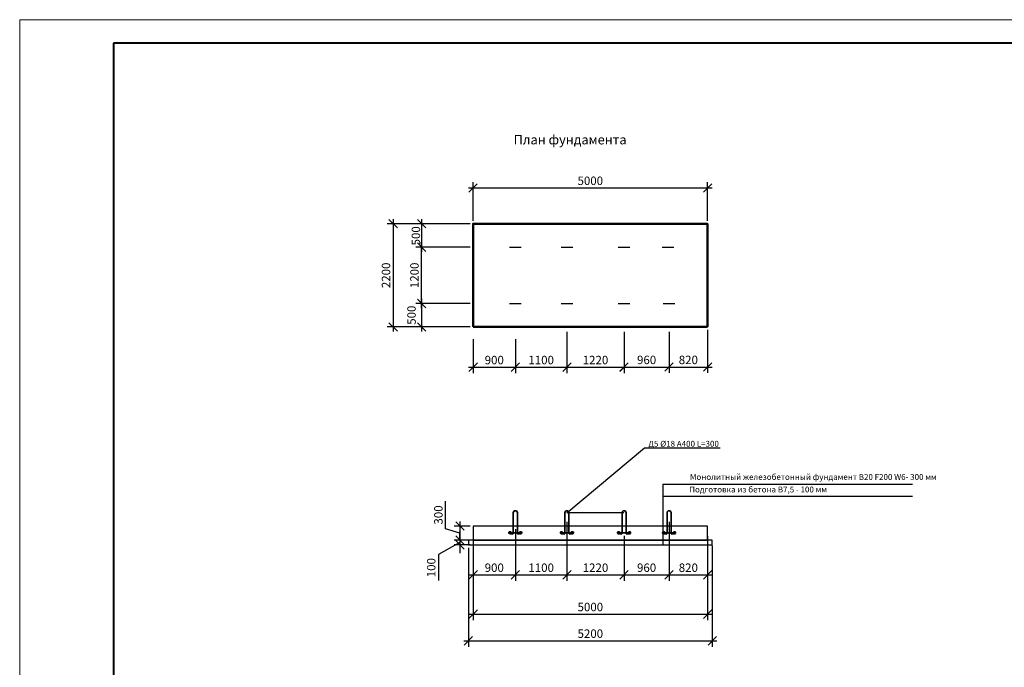
# Model space of a CAD drawing. Extents: x -7229 to 96861, y -125079 to -95379.
# Drawn here: x 54861 to 75861, y -109185 to -95379 of the extents above; entities that cross this region are included whole.
import ezdxf
from ezdxf import colors
from ezdxf.entities.mleader import LeaderData, LeaderLine
from ezdxf.enums import TextEntityAlignment as Align
from ezdxf.math import Vec2, Vec3

# ---------------------------------------------------------------- set-up
doc = ezdxf.new("R2010")
doc.units = 0
doc.layers.get('0').update_dxf_attribs({"linetype": 'CONTINUOUS'})
doc.layers.get('Defpoints').update_dxf_attribs({"linetype": 'CONTINUOUS'})
for name, color, linetype, lineweight in [('Корпус', 250, 'CONTINUOUS', 50), ('текстовый', 7, 'CONTINUOUS', 20), ('Фундаменты-Плиты', 251, 'CONTINUOUS', 30)]:
    doc.layers.add(name, color=color, linetype=linetype, lineweight=lineweight)
doc.layers.add('Размер', color=250, linetype='CONTINUOUS')
doc.layers.add('Тонкая', color=250, linetype='CONTINUOUS')
doc.styles.add('GOST 2.304', font='CS_Gost2304.shx')
doc.styles.add('SPDS', font='spds.shx', dxfattribs={"height": 200})
doc.styles.add('Простой', font='spds.shx', dxfattribs={"width": 0.8})
doc.dimstyles.new('SPDS', dxfattribs={"dimscale": 100, "dimtxt": 1.8, "dimasz": 1.8, "dimexe": 1.25, "dimexo": 0.625, "dimtad": 1, "dimdec": 0, "dimrnd": 0.001, "dimtxsty": 'GOST 2.304', "dimblk": 'OBLIQUE', "dimcen": 2.5, "dimdle": 1, "dimadec": 0, "dimazin": 2, "dimtfac": 0.75, "dimtdec": 0, "dimtmove": 1, "dimatfit": 3, "dimldrblk": 'DOTSMALL', "dimfxl": 1, "dimtolj": 1, "dimarcsym": 0})

# ---------------------------------------------------------------- blocks, each defined once
blk = doc.blocks.new('крепеж')
at = {"color": 7, "lineweight": 35}
for p, q in [((92592, -261190), (92592, -260748)), ((92680, -261190), (92680, -260748)), ((92580, -261200), (92515, -261200)), ((92753, -261177), (92520, -261177)), ((92588, -261207), (92531, -261157)), ((92685, -261207), (92741, -261157)), ((92692, -261200), (92758, -261200))]:
    blk.add_line(p, q, dxfattribs=at)
for centre, radius, start, end in [((92520, -261177), 23.4, 60.5794, 257.1069), ((92582, -261190), 10.2, 259.3678, 0.4464), ((92691, -261190), 10.3, 180, 280.4364), ((92753, -261177), 23.4, 282.8931, 119.4206)]:
    blk.add_arc(centre, radius, start, end, dxfattribs=at)
blk = doc.blocks.new('*U195')
at = {"lineweight": 5}
for p, q in [((0, 297), (420, 297)), ((0, 0), (0, 297))]:
    blk.add_line(p, q, dxfattribs=at)
at = {"lineweight": 40}
for p, q in [((415, 292), (20, 292)), ((20, 292), (20, 5))]:
    blk.add_line(p, q, dxfattribs=at)
at = {"style": 'Простой', "width": 0.8, "flags": 8}
for tag, p in [('002_Шифр_проекта', (355, 55)), ('003_Стадия_проекта', (372.5, 25)), ('008_Номер_листа', (387.5, 25)), ('Всего_листов', (405, 25))]:
    blk.add_attdef(tag, text='', height=5, dxfattribs=at).set_placement(p, align=Align.MIDDLE_CENTER)
at = {"style": 'Простой', "flags": 8}
for tag, p, width in [('001_ИМЯ_ПРОЕКТА_001', (349.94, 41.5), 0.75), ('006_ИМЯ_РАЗДЕЛА_001', (324.94, 26.5), 0.75), ('007_ИМЯ_ЛИСТА_001', (324.6, 11.5), 0.8)]:
    blk.add_attdef(tag, p, '', height=3, dxfattribs=dict(at, width=width))
at = {"style": 'Простой', "width": 0.8, "flags": 8}
for tag, p in [('011_Должность', (230.5, 30)), ('021_Фамилия', (250.5, 30)), ('012_Должность', (230.5, 25)), ('022_Фамилия', (250.5, 25)), ('013_Должность', (230.5, 20)), ('023_Фамилия', (250.5, 20)), ('014_Должность', (230.5, 15)), ('024_Фамилия', (250.5, 15)), ('015_Должность', (230.5, 10)), ('025_Фамилия', (250.5, 10)), ('016_Должность', (230.5, 5)), ('026_Фамилия', (250.5, 5)), ('Формат', (365, 0.3))]:
    blk.add_attdef(tag, text='', height=2.5, dxfattribs=at).set_placement(p, align=Align.BOTTOM_LEFT)
for tag, p in [('005_Дата_1', (290, 30)), ('005_Дата_2', (290, 25)), ('005_Дата_3', (290, 20)), ('005_Дата_4', (290, 15)), ('005_Дата_5', (290, 10)), ('005_Дата_6', (290, 5))]:
    blk.add_attdef(tag, text='', height=2.5, dxfattribs=at).set_placement(p, align=Align.BOTTOM_CENTER)
blk.add_attdef('004_Архив1', text='', height=2.5, rotation=90, dxfattribs=at).set_placement((16.5, 17.5), align=Align.MIDDLE_CENTER)
blk = doc.blocks.new('_Oblique')
at = {"color": 0, "linetype": 'ByBlock', "lineweight": -2}
blk.add_line((-0.5, -0.5), (0.5, 0.5), dxfattribs=at)
blk = doc.blocks.new('*D199')
at = {"color": 0, "lineweight": -2, "transparency": 16777216}
for p, q in [((63433, -101529), (63433, -100129)), ((64407, -100229), (63308, -100229)), ((64470, -101429), (63308, -101429))]:
    blk.add_line(p, q, dxfattribs=at)
at = {"layer": 'Defpoints', "color": 0, "lineweight": 30, "transparency": 16777216}
for p in [(63433, -100229), (64469, -100229, 8), (64532, -101429, -8)]:
    blk.add_point(p, dxfattribs=at)
at = {"color": 0, "lineweight": -2, "transparency": 16777216, "xscale": 180, "yscale": 180, "zscale": 180}
for p, rotation in [((63433, -100229), 90), ((63433, -101429), 270)]:
    blk.add_blockref('_Oblique', p, dxfattribs=dict(at, rotation=rotation))
at = {"color": 0, "transparency": 16777216, "insert": (63281, -100829), "char_height": 180, "attachment_point": 5, "rotation": 90, "style": 'GOST 2.304'}
blk.add_mtext('\\A1;1200', dxfattribs=at)
blk = doc.blocks.new('_DotSmall')
at = {"color": 0, "linetype": 'ByBlock', "const_width": 0.5}
blk.add_lwpolyline([(-0.0625, 0, 1), (0.0625, 0, 1)], format="xyb", close=True, dxfattribs=at)
blk = doc.blocks.new('*D200')
at = {"color": 0, "lineweight": -2, "transparency": 16777216}
for p, q in [((64470, -101429), (63308, -101429)), ((63433, -101329), (63433, -102029)), ((64470, -101929), (63308, -101929))]:
    blk.add_line(p, q, dxfattribs=at)
at = {"layer": 'Defpoints', "color": 0, "lineweight": 30, "transparency": 16777216}
for p in [(64532, -101429), (63433, -101929), (64532, -101929, 8)]:
    blk.add_point(p, dxfattribs=at)
at = {"color": 0, "lineweight": -2, "transparency": 16777216, "xscale": 180, "yscale": 180, "zscale": 180}
for p, rotation in [((63433, -101429), 90), ((63433, -101929), 270)]:
    blk.add_blockref('_Oblique', p, dxfattribs=dict(at, rotation=rotation))
at = {"color": 0, "transparency": 16777216, "insert": (63218, -101679), "char_height": 180, "attachment_point": 5, "rotation": 90, "style": 'GOST 2.304'}
blk.add_mtext('\\A1;500', dxfattribs=at)
blk = doc.blocks.new('*D201')
at = {"color": 0, "lineweight": -2, "transparency": 16777216}
for p, q in [((64531, -99667), (64531, -98840)), ((69532, -99669), (69532, -98840)), ((64431, -98965), (69632, -98965))]:
    blk.add_line(p, q, dxfattribs=at)
at = {"layer": 'Defpoints', "color": 0, "lineweight": 30, "transparency": 16777216}
for p in [(69532, -98965), (64531, -99729, 8), (69532, -99732, 8)]:
    blk.add_point(p, dxfattribs=at)
at = {"color": 0, "lineweight": -2, "transparency": 16777216, "xscale": 180, "yscale": 180, "zscale": 180, "rotation": 180}
blk.add_blockref('_Oblique', (64531, -98965), dxfattribs=at)
at = {"color": 0, "lineweight": -2, "transparency": 16777216, "xscale": 180, "yscale": 180, "zscale": 180}
blk.add_blockref('_Oblique', (69532, -98965), dxfattribs=at)
at = {"color": 0, "transparency": 16777216, "insert": (67031, -98813), "char_height": 180, "attachment_point": 5, "style": 'GOST 2.304'}
blk.add_mtext('\\A1;5000', dxfattribs=at)
blk = doc.blocks.new('*D202')
at = {"color": 0, "lineweight": -2, "transparency": 16777216}
for p, q in [((64532, -102193), (64532, -102912)), ((65433, -102192), (65433, -102912)), ((64432, -102787), (65533, -102787))]:
    blk.add_line(p, q, dxfattribs=at)
at = {"layer": 'Defpoints', "color": 0, "lineweight": 30, "transparency": 16777216}
for p in [(64532, -102130), (65433, -102129), (65433, -102787)]:
    blk.add_point(p, dxfattribs=at)
at = {"color": 0, "lineweight": -2, "transparency": 16777216, "xscale": 180, "yscale": 180, "zscale": 180, "rotation": 180}
blk.add_blockref('_Oblique', (64532, -102787), dxfattribs=at)
at = {"color": 0, "lineweight": -2, "transparency": 16777216, "xscale": 180, "yscale": 180, "zscale": 180}
blk.add_blockref('_Oblique', (65433, -102787), dxfattribs=at)
at = {"color": 0, "transparency": 16777216, "insert": (64983, -102635), "char_height": 180, "attachment_point": 5, "style": 'GOST 2.304'}
blk.add_mtext('\\A1;900', dxfattribs=at)
blk = doc.blocks.new('*D203')
at = {"color": 0, "lineweight": -2, "transparency": 16777216}
for p, q in [((66533, -102037), (66533, -102912)), ((65433, -102192), (65433, -102912)), ((65333, -102787), (66633, -102787))]:
    blk.add_line(p, q, dxfattribs=at)
at = {"layer": 'Defpoints', "color": 0, "lineweight": 30, "transparency": 16777216}
for p in [(66533, -101975), (65433, -102129), (66533, -102787)]:
    blk.add_point(p, dxfattribs=at)
at = {"color": 0, "lineweight": -2, "transparency": 16777216, "xscale": 180, "yscale": 180, "zscale": 180, "rotation": 180}
blk.add_blockref('_Oblique', (65433, -102787), dxfattribs=at)
at = {"color": 0, "lineweight": -2, "transparency": 16777216, "xscale": 180, "yscale": 180, "zscale": 180}
blk.add_blockref('_Oblique', (66533, -102787), dxfattribs=at)
at = {"color": 0, "transparency": 16777216, "insert": (65983, -102635), "char_height": 180, "attachment_point": 5, "style": 'GOST 2.304'}
blk.add_mtext('\\A1;1100', dxfattribs=at)
blk = doc.blocks.new('*D204')
at = {"color": 0, "lineweight": -2, "transparency": 16777216}
for p, q in [((66533, -102037), (66533, -102912)), ((67752, -102034), (67752, -102912)), ((66433, -102787), (67852, -102787))]:
    blk.add_line(p, q, dxfattribs=at)
at = {"layer": 'Defpoints', "color": 0, "lineweight": 30, "transparency": 16777216}
for p in [(66533, -101975), (67752, -101972, 8), (67752, -102787)]:
    blk.add_point(p, dxfattribs=at)
at = {"color": 0, "lineweight": -2, "transparency": 16777216, "xscale": 180, "yscale": 180, "zscale": 180, "rotation": 180}
blk.add_blockref('_Oblique', (66533, -102787), dxfattribs=at)
at = {"color": 0, "lineweight": -2, "transparency": 16777216, "xscale": 180, "yscale": 180, "zscale": 180}
blk.add_blockref('_Oblique', (67752, -102787), dxfattribs=at)
at = {"color": 0, "transparency": 16777216, "insert": (67142, -102635), "char_height": 180, "attachment_point": 5, "style": 'GOST 2.304'}
blk.add_mtext('\\A1;1220', dxfattribs=at)
blk = doc.blocks.new('*D205')
at = {"color": 0, "lineweight": -2, "transparency": 16777216}
for p, q in [((67752, -102034), (67752, -102909)), ((68712, -102034), (68712, -102909)), ((67652, -102784), (68812, -102784))]:
    blk.add_line(p, q, dxfattribs=at)
at = {"layer": 'Defpoints', "color": 0, "lineweight": 30, "transparency": 16777216}
for p in [(67752, -101972), (68712, -101972), (68712, -102784)]:
    blk.add_point(p, dxfattribs=at)
at = {"color": 0, "lineweight": -2, "transparency": 16777216, "xscale": 180, "yscale": 180, "zscale": 180, "rotation": 180}
blk.add_blockref('_Oblique', (67752, -102784), dxfattribs=at)
at = {"color": 0, "lineweight": -2, "transparency": 16777216, "xscale": 180, "yscale": 180, "zscale": 180}
blk.add_blockref('_Oblique', (68712, -102784), dxfattribs=at)
at = {"color": 0, "transparency": 16777216, "insert": (68232, -102632), "char_height": 180, "attachment_point": 5, "style": 'GOST 2.304'}
blk.add_mtext('\\A1;960', dxfattribs=at)
blk = doc.blocks.new('*D206')
at = {"color": 0, "lineweight": -2, "transparency": 16777216}
for p, q in [((68712, -102034), (68712, -102909)), ((69532, -101990), (69532, -102909)), ((68612, -102784), (69632, -102784))]:
    blk.add_line(p, q, dxfattribs=at)
at = {"layer": 'Defpoints', "color": 0, "lineweight": 30, "transparency": 16777216}
for p in [(68712, -101972), (69532, -101927, -8), (69532, -102784)]:
    blk.add_point(p, dxfattribs=at)
at = {"color": 0, "lineweight": -2, "transparency": 16777216, "xscale": 180, "yscale": 180, "zscale": 180, "rotation": 180}
blk.add_blockref('_Oblique', (68712, -102784), dxfattribs=at)
at = {"color": 0, "lineweight": -2, "transparency": 16777216, "xscale": 180, "yscale": 180, "zscale": 180}
blk.add_blockref('_Oblique', (69532, -102784), dxfattribs=at)
at = {"color": 0, "transparency": 16777216, "insert": (69122, -102632), "char_height": 180, "attachment_point": 5, "style": 'GOST 2.304'}
blk.add_mtext('\\A1;820', dxfattribs=at)
blk = doc.blocks.new('*D207')
at = {"color": 0, "lineweight": -2, "transparency": 16777216}
for p, q in [((64532, -106387), (64532, -108178)), ((69532, -106387), (69532, -108178)), ((64432, -108053), (69632, -108053))]:
    blk.add_line(p, q, dxfattribs=at)
at = {"layer": 'Defpoints', "color": 0, "lineweight": 30, "transparency": 16777216}
for p in [(64532, -106325), (69532, -106325), (69532, -108053)]:
    blk.add_point(p, dxfattribs=at)
at = {"color": 0, "lineweight": -2, "transparency": 16777216, "xscale": 180, "yscale": 180, "zscale": 180, "rotation": 180}
blk.add_blockref('_Oblique', (64532, -108053), dxfattribs=at)
at = {"color": 0, "lineweight": -2, "transparency": 16777216, "xscale": 180, "yscale": 180, "zscale": 180}
blk.add_blockref('_Oblique', (69532, -108053), dxfattribs=at)
at = {"color": 0, "transparency": 16777216, "insert": (67032, -107900), "char_height": 180, "attachment_point": 5, "style": 'GOST 2.304'}
blk.add_mtext('\\A1;5000', dxfattribs=at)
blk = doc.blocks.new('*D208')
at = {"color": 0, "lineweight": -2, "transparency": 16777216}
for p, q in [((63943, -106232), (63943, -105644)), ((64252, -106325), (63943, -106232)), ((64470, -106175), (64127, -106175)), ((64252, -106075), (64252, -106575)), ((64470, -106475), (64127, -106475))]:
    blk.add_line(p, q, dxfattribs=at)
at = {"layer": 'Defpoints', "color": 0, "lineweight": 30, "transparency": 16777216}
for p in [(64532, -106175), (64252, -106475), (64532, -106475)]:
    blk.add_point(p, dxfattribs=at)
at = {"color": 0, "lineweight": -2, "transparency": 16777216, "xscale": 180, "yscale": 180, "zscale": 180}
for p, rotation in [((64252, -106175), 90), ((64252, -106475), 270)]:
    blk.add_blockref('_Oblique', p, dxfattribs=dict(at, rotation=rotation))
at = {"color": 0, "transparency": 16777216, "insert": (63791, -105938), "char_height": 180, "attachment_point": 5, "rotation": 90, "style": 'GOST 2.304'}
blk.add_mtext('\\A1;300', dxfattribs=at)
blk = doc.blocks.new('*D209')
at = {"color": 0, "lineweight": -2, "transparency": 16777216}
for p, q in [((64252, -106475), (64252, -106295)), ((64252, -106525), (63791, -106784)), ((64470, -106475), (64127, -106475)), ((64470, -106575), (64127, -106575)), ((64252, -106475), (64252, -106575)), ((64252, -106475), (64252, -106575)), ((64252, -106575), (64252, -106755)), ((63791, -106784), (63791, -107337))]:
    blk.add_line(p, q, dxfattribs=at)
at = {"layer": 'Defpoints', "color": 0, "lineweight": 30, "transparency": 16777216}
for p in [(64252, -106575), (64532, -106475), (64532, -106575)]:
    blk.add_point(p, dxfattribs=at)
at = {"color": 0, "lineweight": -2, "transparency": 16777216, "xscale": 180, "yscale": 180, "zscale": 180}
for p, rotation in [((64252, -106475), 270), ((64252, -106575), 90)]:
    blk.add_blockref('_Oblique', p, dxfattribs=dict(at, rotation=rotation))
at = {"color": 0, "transparency": 16777216, "insert": (63638, -107061), "char_height": 180, "attachment_point": 5, "rotation": 90, "style": 'GOST 2.304'}
blk.add_mtext('\\A1;100', dxfattribs=at)
blk = doc.blocks.new('*D210')
at = {"color": 0, "lineweight": -2, "transparency": 16777216}
for p, q in [((64432, -106637), (64432, -108746)), ((69632, -106587), (69632, -108746)), ((64332, -108621), (69732, -108621))]:
    blk.add_line(p, q, dxfattribs=at)
at = {"layer": 'Defpoints', "color": 0, "lineweight": 30, "transparency": 16777216}
for p in [(64432, -106575), (69632, -106525), (69632, -108621)]:
    blk.add_point(p, dxfattribs=at)
at = {"color": 0, "lineweight": -2, "transparency": 16777216, "xscale": 180, "yscale": 180, "zscale": 180, "rotation": 180}
blk.add_blockref('_Oblique', (64432, -108621), dxfattribs=at)
at = {"color": 0, "lineweight": -2, "transparency": 16777216, "xscale": 180, "yscale": 180, "zscale": 180}
blk.add_blockref('_Oblique', (69632, -108621), dxfattribs=at)
at = {"color": 0, "transparency": 16777216, "insert": (67032, -108468), "char_height": 180, "attachment_point": 5, "style": 'GOST 2.304'}
blk.add_mtext('\\A1;5200', dxfattribs=at)
blk = doc.blocks.new('*D211')
at = {"color": 0, "lineweight": -2, "transparency": 16777216}
for p, q in [((64532, -106237), (64532, -107340)), ((65433, -106237), (65433, -107340)), ((64432, -107215), (65533, -107215))]:
    blk.add_line(p, q, dxfattribs=at)
at = {"layer": 'Defpoints', "color": 0, "lineweight": 30, "transparency": 16777216}
for p in [(64532, -106175), (65433, -106174), (65433, -107215)]:
    blk.add_point(p, dxfattribs=at)
at = {"color": 0, "lineweight": -2, "transparency": 16777216, "xscale": 180, "yscale": 180, "zscale": 180, "rotation": 180}
blk.add_blockref('_Oblique', (64532, -107215), dxfattribs=at)
at = {"color": 0, "lineweight": -2, "transparency": 16777216, "xscale": 180, "yscale": 180, "zscale": 180}
blk.add_blockref('_Oblique', (65433, -107215), dxfattribs=at)
at = {"color": 0, "transparency": 16777216, "insert": (64983, -107062), "char_height": 180, "attachment_point": 5, "style": 'GOST 2.304'}
blk.add_mtext('\\A1;900', dxfattribs=at)
blk = doc.blocks.new('*D212')
at = {"color": 0, "lineweight": -2, "transparency": 16777216}
for p, q in [((65433, -106237), (65433, -107340)), ((66532, -106082), (66532, -107340)), ((65333, -107215), (66632, -107215))]:
    blk.add_line(p, q, dxfattribs=at)
at = {"layer": 'Defpoints', "color": 0, "lineweight": 30, "transparency": 16777216}
for p in [(66532, -106020), (65433, -106174), (66532, -107215)]:
    blk.add_point(p, dxfattribs=at)
at = {"color": 0, "lineweight": -2, "transparency": 16777216, "xscale": 180, "yscale": 180, "zscale": 180, "rotation": 180}
blk.add_blockref('_Oblique', (65433, -107215), dxfattribs=at)
at = {"color": 0, "lineweight": -2, "transparency": 16777216, "xscale": 180, "yscale": 180, "zscale": 180}
blk.add_blockref('_Oblique', (66532, -107215), dxfattribs=at)
at = {"color": 0, "transparency": 16777216, "insert": (65983, -107062), "char_height": 180, "attachment_point": 5, "style": 'GOST 2.304'}
blk.add_mtext('\\A1;1100', dxfattribs=at)
blk = doc.blocks.new('*D213')
at = {"color": 0, "lineweight": -2, "transparency": 16777216}
for p, q in [((66532, -106382), (66532, -107340)), ((67752, -106382), (67752, -107340)), ((66432, -107215), (67852, -107215))]:
    blk.add_line(p, q, dxfattribs=at)
at = {"layer": 'Defpoints', "color": 0, "lineweight": 30, "transparency": 16777216}
for p in [(66532, -106320), (67752, -106320, 8), (67752, -107215)]:
    blk.add_point(p, dxfattribs=at)
at = {"color": 0, "lineweight": -2, "transparency": 16777216, "xscale": 180, "yscale": 180, "zscale": 180, "rotation": 180}
blk.add_blockref('_Oblique', (66532, -107215), dxfattribs=at)
at = {"color": 0, "lineweight": -2, "transparency": 16777216, "xscale": 180, "yscale": 180, "zscale": 180}
blk.add_blockref('_Oblique', (67752, -107215), dxfattribs=at)
at = {"color": 0, "transparency": 16777216, "insert": (67142, -107062), "char_height": 180, "attachment_point": 5, "style": 'GOST 2.304'}
blk.add_mtext('\\A1;1220', dxfattribs=at)
blk = doc.blocks.new('*D214')
at = {"color": 0, "lineweight": -2, "transparency": 16777216}
for p, q in [((68712, -106082), (68712, -107340)), ((67752, -106382), (67752, -107340)), ((67652, -107215), (68812, -107215))]:
    blk.add_line(p, q, dxfattribs=at)
at = {"layer": 'Defpoints', "color": 0, "lineweight": 30, "transparency": 16777216}
for p in [(68712, -106020, 8), (67752, -106320, 8), (68712, -107215)]:
    blk.add_point(p, dxfattribs=at)
at = {"color": 0, "lineweight": -2, "transparency": 16777216, "xscale": 180, "yscale": 180, "zscale": 180, "rotation": 180}
blk.add_blockref('_Oblique', (67752, -107215), dxfattribs=at)
at = {"color": 0, "lineweight": -2, "transparency": 16777216, "xscale": 180, "yscale": 180, "zscale": 180}
blk.add_blockref('_Oblique', (68712, -107215), dxfattribs=at)
at = {"color": 0, "transparency": 16777216, "insert": (68232, -107062), "char_height": 180, "attachment_point": 5, "style": 'GOST 2.304'}
blk.add_mtext('\\A1;960', dxfattribs=at)
blk = doc.blocks.new('*D215')
at = {"color": 0, "lineweight": -2, "transparency": 16777216}
for p, q in [((64469, -99729), (62701, -99729)), ((62826, -99629), (62826, -102029)), ((64470, -101929), (62701, -101929))]:
    blk.add_line(p, q, dxfattribs=at)
at = {"layer": 'Defpoints', "color": 0, "lineweight": 30, "transparency": 16777216}
for p in [(64531, -99729, 8), (62826, -101929), (64532, -101929)]:
    blk.add_point(p, dxfattribs=at)
at = {"color": 0, "lineweight": -2, "transparency": 16777216, "xscale": 180, "yscale": 180, "zscale": 180}
for p, rotation in [((62826, -99729), 90), ((62826, -101929), 270)]:
    blk.add_blockref('_Oblique', p, dxfattribs=dict(at, rotation=rotation))
at = {"color": 0, "transparency": 16777216, "insert": (62674, -100829), "char_height": 180, "attachment_point": 5, "rotation": 90, "style": 'GOST 2.304'}
blk.add_mtext('\\A1;2200', dxfattribs=at)
blk = doc.blocks.new('_Dot')
at = {"color": 0, "linetype": 'ByBlock', "lineweight": -2}
blk.add_line((-0.5, 0), (-1, 0), dxfattribs=at)
at = {"color": 0, "linetype": 'ByBlock', "const_width": 0.5}
blk.add_lwpolyline([(-0.25, 0, 1), (0.25, 0, 1)], format="xyb", close=True, dxfattribs=at)
blk = doc.blocks.new('*D224')
at = {"color": 0, "lineweight": -2, "transparency": 16777216}
for p, q in [((64469, -99729), (63308, -99729)), ((63433, -99629), (63433, -100329)), ((64469, -100229), (63308, -100229))]:
    blk.add_line(p, q, dxfattribs=at)
at = {"layer": 'Defpoints', "color": 0, "lineweight": 30, "transparency": 16777216}
for p in [(64531, -99729), (63433, -100229), (64532, -100229, 8)]:
    blk.add_point(p, dxfattribs=at)
at = {"color": 0, "lineweight": -2, "transparency": 16777216, "xscale": 180, "yscale": 180, "zscale": 180}
for p, rotation in [((63433, -99729), 90), ((63433, -100229), 270)]:
    blk.add_blockref('_Oblique', p, dxfattribs=dict(at, rotation=rotation))
at = {"color": 0, "transparency": 16777216, "insert": (63311, -99987), "char_height": 180, "attachment_point": 5, "rotation": 90, "style": 'GOST 2.304'}
blk.add_mtext('\\A1;500', dxfattribs=at)
blk = doc.blocks.new('*D225')
at = {"color": 0, "lineweight": -2, "transparency": 16777216}
for p, q in [((68712, -106382), (68712, -107340)), ((69532, -106387), (69532, -107340)), ((68612, -107215), (69632, -107215))]:
    blk.add_line(p, q, dxfattribs=at)
at = {"layer": 'Defpoints', "color": 0, "lineweight": 30, "transparency": 16777216}
for p in [(68712, -106320, 8), (69532, -106325), (69532, -107215)]:
    blk.add_point(p, dxfattribs=at)
at = {"color": 0, "lineweight": -2, "transparency": 16777216, "xscale": 180, "yscale": 180, "zscale": 180, "rotation": 180}
blk.add_blockref('_Oblique', (68712, -107215), dxfattribs=at)
at = {"color": 0, "lineweight": -2, "transparency": 16777216, "xscale": 180, "yscale": 180, "zscale": 180}
blk.add_blockref('_Oblique', (69532, -107215), dxfattribs=at)
at = {"color": 0, "transparency": 16777216, "insert": (69122, -107062), "char_height": 180, "attachment_point": 5, "style": 'GOST 2.304'}
blk.add_mtext('\\A1;820', dxfattribs=at)

msp = doc.modelspace()

# ---------------------------------------------------------------- linework, layer by layer
for p, q in [((65307.5, -100229.5, 7.8), (65557.5, -100229.5, 7.8)), ((66407.3, -100229.5, 7.8), (66657.3, -100229.5, 7.8)), ((67626.9, -100229.5, 7.8), (67876.9, -100229.5, 7.8)), ((68562.4, -100229.5, 7.8), (68812.4, -100229.5, 7.8)), ((65307.5, -101430.1, 7.8), (65557.5, -101430.1, 7.8)), ((66407.3, -101430.1, 7.8), (66657.3, -101430.1, 7.8)), ((67626.9, -101430.1, 7.8), (67876.9, -101430.1, 7.8)), ((68586.9, -101430.1, 7.8), (68836.9, -101430.1, 7.8)), ((68578, -105279.4), (68578, -106574.9)), ((68578, -105279.4), (73901, -105279.4)), ((68578, -105536.3), (73901, -105536.3))]:
    msp.add_line(p, q)
at = {"layer": 'Корпус', "elevation": 7.8}
msp.add_lwpolyline([(69532, -101927.2), (69531.6, -99731.7), (64531.4, -99729.5), (64532.2, -101929.5)], dxfattribs=at)
at = {"layer": 'Корпус'}
msp.add_lwpolyline([(64532.2, -101929.5), (69532.4, -101930.1)], dxfattribs=at)
at = {"layer": 'Корпус', "lineweight": 35}
for centre in [(65432.8, -105890.9), (66532.5, -105890.9), (67751.9, -105890.9, 7.8), (68711.9, -105890.9, 7.8)]:
    msp.add_arc(centre, 44.1, 359.99018, 180.00486, dxfattribs=at)
at = {"layer": 'Фундаменты-Плиты'}
for points in [[(64532.4, -106174.9), (64532.4, -106474.9), (69532, -106474.9), (69532, -106174.9)], [(64432.4, -106474.9), (64432.4, -106574.9), (69632.4, -106574.9), (69632.4, -106474.9)]]:
    msp.add_lwpolyline(points, close=True, dxfattribs=at)

# ---------------------------------------------------------------- block references
at = {"xscale": 100, "yscale": 100, "zscale": 100}
msp.add_blockref('*U195', (54861.1, -125079), dxfattribs=at)
for p in [(-27203.6, 154857.5), (-26103.8, 154857.5), (-24884.4, 154857.5, 7.8), (-23924.5, 154857.5, 7.8)]:
    msp.add_blockref('крепеж', p)

# ---------------------------------------------------------------- texts
at = {"layer": 'Размер', "lineweight": 9, "char_height": 125, "width": 10698.672, "attachment_point": 5, "rotation": 360, "style": 'GOST 2.304'}
for s, insert in [('Монолитный железобетонный фундамент B20 F200 W6- 300 мм', (71787, -105143.6)), ('Подготовка из бетона В7,5 - 100 мм', (70609.7, -105411.1))]:
    msp.add_mtext(s, dxfattribs=dict(at, insert=insert))
at = {"layer": 'Тонкая', "insert": (65397, -97837), "char_height": 200, "attachment_point": 1, "style": 'SPDS'}
msp.add_mtext_dynamic_manual_height_columns('План фундамента', width=3091.379, gutter_width=1250, heights=[0], dxfattribs=at)

# ---------------------------------------------------------------- dimensions: what is measured, and where the dimension line sits
for base, p1, p2, picture, middle in [((69531.6, -98965.5), (64531.4, -99729.5, 7.8), (69531.6, -99731.7, 7.8), '*D201', (67031.5, -98813)), ((66532.6, -102787, 7.8), (65432.9, -102129.5, 7.8), (66532.6, -101974.8, 7.8), '*D203', (65982.7, -102634.5, 7.8)), ((68711.9, -102784.2, 15.6), (67751.9, -101971.9, 15.6), (68711.9, -101971.9, 15.6), '*D205', (68231.9, -102631.7, 15.6)), ((69532, -102784.2, 15.6), (68711.9, -101971.9, 15.6), (69532, -101927.2, 7.8), '*D206', (69122, -102631.7, 15.6)), ((65432.8817, -102787.0484, 7.8), (64532.387, -102130.105, 7.8), (65432.8817, -102129.4977, 7.8), '*D202', (64982.6343, -102634.5484, 7.8)), ((66532.5, -107214.7), (65432.8, -106174.3), (66532.5, -106019.6), '*D212', (65982.6, -107062.2)), ((68711.9, -107214.7), (67751.9, -106319.6, 7.8), (68711.9, -106019.6, 7.8), '*D214', (68231.9, -107062.2)), ((65432.8, -107214.7), (64532.4, -106174.9), (65432.8, -106174.3), '*D211', (64982.6, -107062.2)), ((69532, -108052.9), (64532.4, -106324.9), (69532, -106324.9), '*D207', (67032.2, -107900.4)), ((69532, -107214.7), (68711.9, -106319.6, 7.8), (69532, -106324.9), '*D225', (69122, -107062.2)), ((69632.4, -108620.6), (64432.4, -106574.9), (69632.4, -106524.9), '*D210', (67032.4, -108468.1))]:
    dim = msp.add_linear_dim(base=base, p1=p1, p2=p2, dimstyle='SPDS')
    dim.commit()
    dim.dimension.update_dxf_attribs({"geometry": picture, "text_midpoint": middle})
for base, p1, p2, picture, middle in [((62826.2, -101929.5), (64531.4, -99729.5, 7.8), (64532.4, -101929.5), '*D215', (62673.7, -100829.5)), ((63433.2, -100229.5), (64532, -101429.5, -7.8), (64469.1, -100229.5, 7.8), '*D199', (63280.7, -100829.5)), ((64252.1, -106474.9), (64532.4, -106174.9), (64532.4, -106474.9), '*D208', (63790.8, -106169.8))]:
    dim = msp.add_linear_dim(base=base, p1=p1, p2=p2, angle=90, dimstyle='SPDS')
    dim.commit()
    dim.dimension.update_dxf_attribs({"geometry": picture, "text_midpoint": middle})
for base, p1, p2, picture, middle in [((63433.2, -100229.5, 7.8), (64531.4, -99729.5, 7.8), (64531.6, -100229.5, 15.6), '*D224', (63463.1, -99987.1, 7.8)), ((63433.2, -101929.5, -7.8), (64532, -101429.5, -7.8), (64532.2, -101929.5), '*D200', (63370.5, -101679.5, -7.8)), ((64252.1, -106574.9), (64532.4, -106474.9), (64532.4, -106574.9), '*D209', (63790.8, -106846.4))]:
    dim = msp.add_linear_dim(base=base, p1=p1, p2=p2, angle=90, dimstyle='SPDS')
    dim.commit()
    dim.dimension.update_dxf_attribs({"geometry": picture, "text_midpoint": middle, "dimtype": 160})
for base, p1, p2, picture, middle in [((67751.9, -102787, 7.8), (66532.6, -101974.8, 7.8), (67751.9, -101971.9, 15.6), '*D204', (67142.3, -102634.5, 7.8)), ((67751.9, -107214.7), (66532.5, -106319.6), (67751.9, -106319.6, 7.8), '*D213', (67142.2, -107062.2))]:
    dim = msp.add_linear_dim(base=base, p1=p1, p2=p2, text='1220', dimstyle='SPDS')
    dim.commit()
    dim.dimension.update_dxf_attribs({"geometry": picture, "text_midpoint": middle})

# ---------------------------------------------------------------- next in the draw order: leaders
at = {"layer": 'текстовый', "lineweight": 9, "ltscale": 10}
ml = msp.add_multileader_mtext('Standard', dxfattribs=at)
ml.set_content('\\A1;{\\Fcs_gost2304|c204;\\C0;Д5 %%C18 А400 \\Fcs_gost2304|c0;L\\Fcs_gost2304|c204;=300}', color=256, style='SPDS')
ml.set_leader_properties()
ml.set_arrow_properties(name='DOT')
ml.build(insert=Vec2(0, 0))
ml.multileader.update_dxf_attribs({"text_left_attachment_type": 6, "text_right_attachment_type": 6, "dogleg_length": 1, "arrow_head_size": 10, "scale": 50})
ctx = ml.context
ctx.base_point, ctx.scale, ctx.char_height, ctx.arrow_head_size, ctx.landing_gap_size, ctx.plane_origin = Vec3(68237.1, -104507.4, 7.8), 50, 125, 10, 40, Vec3(75759.5, -102470.3, 7.8)
ctx.left_attachment, ctx.right_attachment, ctx.text_align_type = 6, 6, 1
notes = []
notes.append((ctx, [(0, (1, 1, 0), (68187.1, -104507.4, 7.8), (1, 0), 50, [(0, [(67751.9, -105890.9, 7.8), (66532.5, -105890.9, 7.8)], 0, [])])]))
ctx.mtext.insert, ctx.mtext.alignment, ctx.mtext.flow_direction = Vec3(69020.9, -104357.4, 7.8), 2, 5
ctx.mtext.has_bg_fill, ctx.mtext.bg_color, ctx.mtext.bg_scale_factor, ctx.mtext.bg_transparency, ctx.mtext.use_window_bg_color = 1, -1027028792, 1.5, 0, 1
for ctx, leaders in notes:
    for number, flags, end, landing, length, lines in leaders:
        leader = LeaderData()
        leader.index, (leader.has_last_leader_line, leader.has_dogleg_vector, leader.attachment_direction) = number, flags
        leader.last_leader_point, leader.dogleg_vector, leader.dogleg_length = Vec3(end), Vec3(landing), length
        for number, points, colour, breaks in lines:
            line = LeaderLine()
            line.index, line.vertices, line.color, line.breaks = number, Vec3.list(points), colors.encode_raw_color(colour), breaks
            leader.lines.append(line)
        ctx.leaders.append(leader)

doc.saveas('drawing.dxf')
